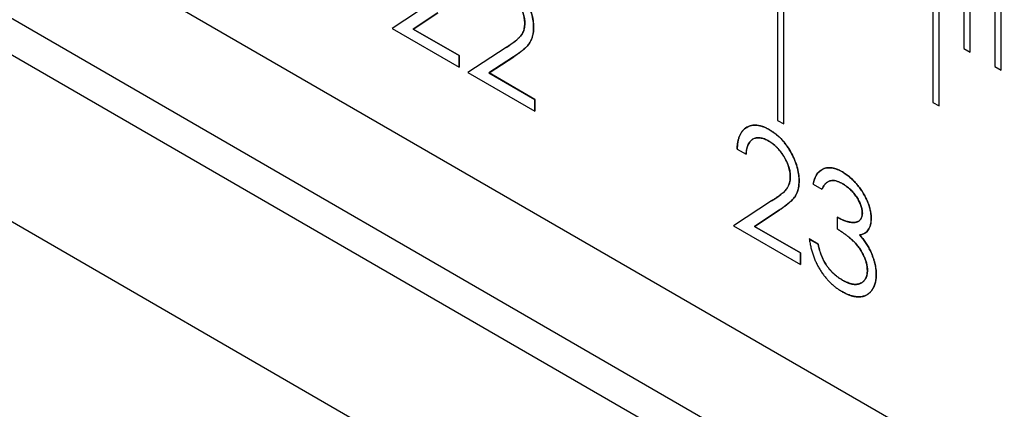
# Model space of a CAD drawing. Units: millimetres. Extents: x 11676 to 11973, y -7569 to -7359.
# Drawn here: x 11769 to 11774, y -7510 to -7508 of the extents above; entities that cross this region are included whole.
import ezdxf

# ---------------------------------------------------------------- set-up
doc = ezdxf.new("R2010")
doc.units = ezdxf.units.MM
doc.header["$LTSCALE"] = 10
doc.linetypes.add('SLD-实线', pattern=[0])

msp = doc.modelspace()

# ---------------------------------------------------------------- linework, layer by layer
at = {"color": 7, "linetype": 'SLD-实线', "lineweight": 25}
for p, q in [((11820.86597, -7537.53967), (11732.47763, -7486.51416)), ((11730.35631, -7487.05475), (11818.74465, -7538.08026)), ((11820.86597, -7538.15208), (11732.47763, -7487.12657)), ((11732.30085, -7487.22862), (11820.6892, -7538.25413)), ((11773.0302, -7506.55642), (11773.0302, -7508.59777)), ((11773.06538, -7508.61808), (11773.06538, -7506.57693)), ((11773.06556, -7508.61818), (11773.06556, -7506.57683)), ((11773.91408, -7507.06667), (11773.91408, -7508.49562)), ((11773.94926, -7508.51593), (11773.94926, -7507.08719)), ((11773.94944, -7508.51603), (11773.94944, -7507.08708)), ((11774.09086, -7507.16873), (11774.09086, -7508.1894)), ((11774.12604, -7508.20971), (11774.12604, -7507.18924)), ((11774.12622, -7508.20981), (11774.12622, -7507.18914)), ((11774.26764, -7507.27078), (11774.26764, -7508.29145)), ((11774.30282, -7508.31176), (11774.30282, -7507.29129)), ((11774.30299, -7508.31186), (11774.30299, -7507.29119)), ((11771.05363, -7507.93341), (11770.83596, -7508.07598)), ((11771.0964, -7507.98699), (11770.95597, -7508.07899)), ((11770.95615, -7508.07889), (11771.09658, -7507.98689)), ((11770.83596, -7508.07598), (11771.21733, -7508.29614)), ((11770.95597, -7508.07899), (11770.95615, -7508.07889)), ((11770.95597, -7508.07899), (11771.21716, -7508.22977)), ((11771.21733, -7508.22967), (11770.95615, -7508.07889)), ((11771.48537, -7508.18265), (11771.2677, -7508.32522)), ((11774.09086, -7508.1894), (11774.12622, -7508.20981)), ((11771.21716, -7508.22977), (11771.21733, -7508.22967)), ((11771.21716, -7508.22977), (11771.21716, -7508.29604)), ((11771.21733, -7508.29614), (11771.21733, -7508.22967)), ((11771.52815, -7508.23623), (11771.38772, -7508.32823)), ((11771.38789, -7508.32813), (11771.52832, -7508.23613)), ((11771.2677, -7508.32522), (11771.64908, -7508.54538)), ((11771.38772, -7508.32823), (11771.38789, -7508.32813)), ((11771.38772, -7508.32823), (11771.6489, -7508.47901)), ((11771.64908, -7508.47891), (11771.38789, -7508.32813)), ((11774.26764, -7508.29145), (11774.30299, -7508.31186)), ((11771.6489, -7508.47901), (11771.64908, -7508.47891)), ((11771.6489, -7508.47901), (11771.6489, -7508.54528)), ((11771.64908, -7508.54538), (11771.64908, -7508.47891)), ((11773.91408, -7508.49562), (11773.94944, -7508.51603)), ((11773.0302, -7508.59777), (11773.06556, -7508.61818)), ((11772.8891, -7508.70483), (11772.88893, -7508.70493)), ((11772.80039, -7508.76132), (11772.85076, -7508.7904)), ((11773.23213, -7508.9607), (11773.2825, -7508.98978)), ((11773.28233, -7508.98988), (11773.2825, -7508.98978)), ((11772.99647, -7509.05499), (11772.7788, -7509.19756)), ((11773.03925, -7509.10857), (11772.89882, -7509.20057)), ((11772.89899, -7509.20047), (11773.03942, -7509.10847)), ((11773.36868, -7509.14775), (11773.36885, -7509.14765)), ((11773.36885, -7509.14765), (11773.36885, -7509.21413)), ((11772.7788, -7509.19756), (11773.16018, -7509.41772)), ((11772.89882, -7509.20057), (11772.89899, -7509.20047)), ((11772.89882, -7509.20057), (11773.16, -7509.35135)), ((11773.16018, -7509.35125), (11772.89899, -7509.20047)), ((11773.36868, -7509.21423), (11773.36885, -7509.21413)), ((11773.26092, -7509.30138), (11773.21055, -7509.27231)), ((11773.21058, -7509.27253), (11773.26074, -7509.30149)), ((11773.49741, -7509.2496), (11773.49759, -7509.24949)), ((11773.16, -7509.35135), (11773.16018, -7509.35125)), ((11773.16, -7509.35135), (11773.16, -7509.41762)), ((11773.16018, -7509.41772), (11773.16018, -7509.35125))]:
    msp.add_line(p, q, dxfattribs=at)
for points, knots in [([(11771.47215, -7507.77871), (11771.48325, -7507.78541), (11771.49436, -7507.79245), (11771.51625, -7507.80932), (11771.52707, -7507.81868), (11771.55821, -7507.85023), (11771.57714, -7507.8757), (11771.60811, -7507.9303), (11771.62098, -7507.95924), (11771.63359, -7508.00169), (11771.63667, -7508.01588), (11771.64078, -7508.04325), (11771.64137, -7508.05631), (11771.6417, -7508.06926)], [0, 0, 0, 0, 0.125, 0.125, 0.25, 0.25, 0.5, 0.5, 0.75, 0.75, 0.875, 0.875, 1, 1, 1, 1]), ([(11771.64188, -7508.06916), (11771.64171, -7508.06265), (11771.64138, -7508.04985), (11771.63925, -7508.02998), (11771.63547, -7508.00988), (11771.63049, -7507.98962), (11771.62372, -7507.96912), (11771.6156, -7507.94847), (11771.60613, -7507.92753), (11771.59514, -7507.90671), (11771.58318, -7507.88624), (11771.56989, -7507.86704), (11771.55587, -7507.84899), (11771.54095, -7507.83209), (11771.52503, -7507.81673), (11771.50823, -7507.80263), (11771.49058, -7507.78963), (11771.47848, -7507.78232), (11771.47233, -7507.7786)], [0, 0, 0, 0, 0.0627104, 0.1233468, 0.1834015, 0.2428279, 0.3020974, 0.3624199, 0.4237248, 0.4870322, 0.5504908, 0.6127093, 0.674265, 0.7361703, 0.7992112, 0.8634832, 0.9305245, 1, 1, 1, 1]), ([(11771.59133, -7508.04537), (11771.59113, -7508.03626), (11771.59055, -7508.02695), (11771.58734, -7508.00758), (11771.58497, -7507.99762), (11771.57522, -7507.96788), (11771.56555, -7507.94788), (11771.54281, -7507.91086), (11771.52958, -7507.89358), (11771.50801, -7507.87182), (11771.50043, -7507.86517), (11771.48511, -7507.85336), (11771.47733, -7507.84841), (11771.46957, -7507.84369)], [0, 0, 0, 0, 0.125, 0.125, 0.25, 0.25, 0.5, 0.5, 0.75, 0.75, 0.875, 0.875, 1, 1, 1, 1]), ([(11771.46974, -7507.84359), (11771.47395, -7507.84614), (11771.4822, -7507.85116), (11771.49427, -7507.86), (11771.50588, -7507.86967), (11771.51699, -7507.88037), (11771.52761, -7507.89198), (11771.53772, -7507.90449), (11771.54728, -7507.91799), (11771.55632, -7507.93223), (11771.56456, -7507.94682), (11771.57168, -7507.96143), (11771.57785, -7507.97585), (11771.58291, -7507.99015), (11771.58675, -7508.00428), (11771.58943, -7508.01816), (11771.59121, -7508.03196), (11771.59141, -7508.04079), (11771.59151, -7508.04527)], [0, 0, 0, 0, 0.0680265, 0.1335049, 0.1969499, 0.26027, 0.3227414, 0.3849825, 0.4484652, 0.5134242, 0.5782243, 0.6400112, 0.7000942, 0.7600668, 0.8190115, 0.8778781, 0.9380346, 1, 1, 1, 1]), ([(11771.4852, -7508.18275), (11771.50913, -7508.16771), (11771.5327, -7508.15205), (11771.56487, -7508.12366), (11771.57457, -7508.11248), (11771.5845, -7508.09071), (11771.58715, -7508.08258), (11771.59055, -7508.06493), (11771.591, -7508.0552), (11771.59133, -7508.04537)], [0, 0, 0, 0, 0.5, 0.5, 0.75, 0.75, 0.875, 0.875, 1, 1, 1, 1]), ([(11771.59151, -7508.04527), (11771.59128, -7508.05217), (11771.59081, -7508.06588), (11771.58693, -7508.08433), (11771.58056, -7508.10075), (11771.57315, -7508.11292), (11771.5655, -7508.12197), (11771.55844, -7508.12952), (11771.54965, -7508.13707), (11771.53973, -7508.14554), (11771.52818, -7508.15416), (11771.51525, -7508.16332), (11771.50085, -7508.17292), (11771.49067, -7508.17932), (11771.48537, -7508.18265)], [0, 0, 0, 0, 0.0880144, 0.174976, 0.2637995, 0.355443, 0.4064131, 0.465519, 0.5330755, 0.6093527, 0.6938987, 0.7871708, 0.8891974, 1, 1, 1, 1]), ([(11771.6417, -7508.06926), (11771.64136, -7508.08053), (11771.64095, -7508.09177), (11771.63775, -7508.11262), (11771.63529, -7508.12221), (11771.62588, -7508.14898), (11771.6159, -7508.16334), (11771.58218, -7508.20021), (11771.55517, -7508.21839), (11771.52815, -7508.23623)], [0, 0, 0, 0, 0.125, 0.125, 0.25, 0.25, 0.5, 0.5, 1, 1, 1, 1]), ([(11771.52832, -7508.23613), (11771.5337, -7508.23258), (11771.54406, -7508.22574), (11771.55884, -7508.21547), (11771.57215, -7508.20529), (11771.5841, -7508.19543), (11771.59479, -7508.18596), (11771.60401, -7508.17663), (11771.61188, -7508.16757), (11771.62061, -7508.15609), (11771.62927, -7508.14058), (11771.63647, -7508.11925), (11771.64107, -7508.09561), (11771.64161, -7508.07803), (11771.64188, -7508.06916)], [0, 0, 0, 0, 0.0995305, 0.1920789, 0.2777125, 0.3574542, 0.4296477, 0.4957712, 0.5555376, 0.6086575, 0.7075776, 0.8043277, 0.9012978, 1, 1, 1, 1]), ([(11772.80021, -7508.76142), (11772.80054, -7508.75389), (11772.80119, -7508.73911), (11772.80421, -7508.71876), (11772.80853, -7508.70013), (11772.81463, -7508.68368), (11772.82222, -7508.66906), (11772.83132, -7508.65634), (11772.84209, -7508.64572), (11772.85431, -7508.63719), (11772.86759, -7508.63056), (11772.88191, -7508.62648), (11772.89696, -7508.62474), (11772.91269, -7508.6251), (11772.92928, -7508.62814), (11772.94658, -7508.63327), (11772.96467, -7508.64079), (11772.97699, -7508.64759), (11772.98325, -7508.65105)], [0, 0, 0, 0, 0.0687908, 0.1351033, 0.1989787, 0.2619043, 0.323495, 0.3851954, 0.4469692, 0.5097648, 0.5722506, 0.6334052, 0.6932512, 0.7525832, 0.8125793, 0.8732751, 0.9355499, 1, 1, 1, 1]), ([(11772.98343, -7508.65094), (11772.97716, -7508.64749), (11772.96484, -7508.64069), (11772.94676, -7508.63317), (11772.92946, -7508.62804), (11772.91287, -7508.625), (11772.89713, -7508.62464), (11772.88208, -7508.62638), (11772.86776, -7508.63046), (11772.85449, -7508.63709), (11772.84227, -7508.64561), (11772.83149, -7508.65624), (11772.8224, -7508.66895), (11772.81481, -7508.68358), (11772.8087, -7508.70003), (11772.80438, -7508.71866), (11772.80136, -7508.73901), (11772.80072, -7508.75379), (11772.80039, -7508.76132)], [0, 0, 0, 0, 0.0644501, 0.1267249, 0.1874207, 0.2474168, 0.3067488, 0.3665948, 0.4277494, 0.4902352, 0.5530308, 0.6148046, 0.676505, 0.7380957, 0.8010213, 0.8648967, 0.9312092, 1, 1, 1, 1]), ([(11772.98325, -7508.65105), (11772.99435, -7508.65775), (11773.00546, -7508.66479), (11773.02735, -7508.68166), (11773.03817, -7508.69102), (11773.06931, -7508.72257), (11773.08824, -7508.74804), (11773.11921, -7508.80264), (11773.13209, -7508.83158), (11773.14469, -7508.87403), (11773.14777, -7508.88822), (11773.15188, -7508.91559), (11773.15247, -7508.92865), (11773.1528, -7508.9416)], [0, 0, 0, 0, 0.125, 0.125, 0.25, 0.25, 0.5, 0.5, 0.75, 0.75, 0.875, 0.875, 1, 1, 1, 1]), ([(11773.15298, -7508.9415), (11773.15281, -7508.93499), (11773.15249, -7508.92219), (11773.15035, -7508.90232), (11773.14657, -7508.88222), (11773.14159, -7508.86196), (11773.13482, -7508.84146), (11773.12671, -7508.82081), (11773.11723, -7508.79987), (11773.10624, -7508.77905), (11773.09428, -7508.75858), (11773.08099, -7508.73938), (11773.06697, -7508.72133), (11773.05205, -7508.70443), (11773.03613, -7508.68906), (11773.01933, -7508.67497), (11773.00168, -7508.66197), (11772.98959, -7508.65466), (11772.98343, -7508.65094)], [0, 0, 0, 0, 0.0627104, 0.1233468, 0.1834015, 0.2428279, 0.3020974, 0.3624199, 0.4237248, 0.4870322, 0.5504908, 0.6127093, 0.674265, 0.7361703, 0.7992112, 0.8634832, 0.9305245, 1, 1, 1, 1]), ([(11772.98067, -7508.71603), (11772.97212, -7508.71135), (11772.96354, -7508.70688), (11772.94669, -7508.70053), (11772.9384, -7508.69838), (11772.91445, -7508.69522), (11772.89999, -7508.69826), (11772.87606, -7508.71267), (11772.8672, -7508.72445), (11772.85501, -7508.75427), (11772.8522, -7508.7719), (11772.85058, -7508.7905)], [0, 0, 0, 0, 0.125, 0.125, 0.25, 0.25, 0.5, 0.5, 0.75, 0.75, 1, 1, 1, 1]), ([(11772.85076, -7508.7904), (11772.85124, -7508.7849), (11772.85217, -7508.77419), (11772.85496, -7508.7595), (11772.85848, -7508.74617), (11772.86309, -7508.73447), (11772.86877, -7508.72444), (11772.87528, -7508.71582), (11772.88273, -7508.70871), (11772.8912, -7508.70337), (11772.90041, -7508.69949), (11772.9102, -7508.69703), (11772.9206, -7508.69624), (11772.93159, -7508.69713), (11772.94311, -7508.69949), (11772.95518, -7508.70332), (11772.96784, -7508.70881), (11772.97646, -7508.71352), (11772.98085, -7508.71593)], [0, 0, 0, 0, 0.073648, 0.1436862, 0.2109616, 0.2755575, 0.3380642, 0.3993109, 0.4593997, 0.5193397, 0.5790241, 0.6378088, 0.6959591, 0.7541225, 0.8131128, 0.8734531, 0.9355613, 1, 1, 1, 1]), ([(11773.10243, -7508.91771), (11773.10223, -7508.90862), (11773.10166, -7508.89934), (11773.09847, -7508.88003), (11773.09611, -7508.87009), (11773.08641, -7508.84043), (11773.07678, -7508.82048), (11773.05415, -7508.78354), (11773.04077, -7508.76599), (11773.01173, -7508.73672), (11772.99616, -7508.72545), (11772.98067, -7508.71603)], [0, 0, 0, 0, 0.125, 0.125, 0.25, 0.25, 0.5, 0.5, 0.75, 0.75, 1, 1, 1, 1]), ([(11772.98085, -7508.71593), (11772.98505, -7508.71848), (11772.9933, -7508.7235), (11773.00538, -7508.73234), (11773.01698, -7508.74201), (11773.02809, -7508.75271), (11773.03871, -7508.76431), (11773.04882, -7508.77683), (11773.05838, -7508.79033), (11773.06742, -7508.80457), (11773.07566, -7508.81916), (11773.08278, -7508.83377), (11773.08895, -7508.84819), (11773.09401, -7508.86249), (11773.09785, -7508.87662), (11773.10053, -7508.8905), (11773.10231, -7508.9043), (11773.10251, -7508.91313), (11773.10261, -7508.91761)], [0, 0, 0, 0, 0.0680265, 0.1335049, 0.1969499, 0.26027, 0.3227414, 0.3849825, 0.4484652, 0.5134242, 0.5782243, 0.6400112, 0.7000942, 0.7600668, 0.8190115, 0.8778781, 0.9380346, 1, 1, 1, 1]), ([(11773.23196, -7508.96081), (11773.23667, -7508.94098), (11773.24296, -7508.92236), (11773.26197, -7508.89247), (11773.27413, -7508.88084), (11773.30422, -7508.86777), (11773.32166, -7508.86561), (11773.34961, -7508.87003), (11773.35924, -7508.87283), (11773.37898, -7508.88035), (11773.38901, -7508.8855), (11773.39903, -7508.89107)], [0, 0, 0, 0, 0.25, 0.25, 0.5, 0.5, 0.75, 0.75, 0.875, 0.875, 1, 1, 1, 1]), ([(11773.28119, -7508.87903), (11773.2793, -7508.87994), (11773.27672, -7508.88118), (11773.27323, -7508.88391), (11773.27081, -7508.88586), (11773.26848, -7508.88792), (11773.26619, -7508.89006), (11773.26398, -7508.89232), (11773.26027, -7508.89649), (11773.25732, -7508.90037), (11773.25406, -7508.90511), (11773.25225, -7508.90789), (11773.25052, -7508.91076), (11773.24884, -7508.91369), (11773.24725, -7508.91673), (11773.24537, -7508.92063), (11773.24394, -7508.92384), (11773.24222, -7508.92792), (11773.24089, -7508.93122), (11773.2393, -7508.93543), (11773.23808, -7508.93885), (11773.23695, -7508.94234), (11773.23614, -7508.94501), (11773.23537, -7508.94771), (11773.23464, -7508.95045), (11773.23355, -7508.95476), (11773.23273, -7508.9582), (11773.23213, -7508.9607)], [0, 0, 0, 0, 0.0705655, 0.0966036, 0.1486836, 0.1747216, 0.2007597, 0.2528429, 0.2788814, 0.3830881, 0.4091258, 0.4612046, 0.4872425, 0.5132805, 0.5653626, 0.5914005, 0.6434793, 0.6695169, 0.7215931, 0.7476307, 0.7997091, 0.825747, 0.8517851, 0.877823, 0.9038606, 0.929898, 1, 1, 1, 1]), ([(11773.39921, -7508.89097), (11773.39909, -7508.8909), (11773.3985, -7508.89057), (11773.39603, -7508.8892), (11773.39273, -7508.88738), (11773.38943, -7508.88562), (11773.38708, -7508.88439), (11773.38472, -7508.88319), (11773.3819, -7508.88183), (11773.37815, -7508.8801), (11773.37441, -7508.8785), (11773.37068, -7508.87702), (11773.36789, -7508.87596), (11773.36419, -7508.87461), (11773.36049, -7508.87337), (11773.35682, -7508.87224), (11773.35408, -7508.87145), (11773.35043, -7508.87048), (11773.34682, -7508.86963), (11773.34323, -7508.86892), (11773.34056, -7508.86846), (11773.33703, -7508.86794), (11773.33354, -7508.86757), (11773.33008, -7508.86733), (11773.32752, -7508.86721), (11773.32412, -7508.86715), (11773.32077, -7508.86721), (11773.31746, -7508.86739), (11773.315, -7508.86759), (11773.31175, -7508.86793), (11773.30856, -7508.8684), (11773.30542, -7508.869), (11773.3031, -7508.86953), (11773.30004, -7508.87032), (11773.29631, -7508.8715), (11773.29035, -7508.87357), (11773.28634, -7508.87603), (11773.28365, -7508.87768)], [0, 0, 0, 0, 0.0027642, 0.0138208, 0.0580481, 0.0801618, 0.0912185, 0.1133327, 0.1354472, 0.1575616, 0.2017954, 0.2239094, 0.2460233, 0.2681373, 0.3123692, 0.3344832, 0.3565973, 0.3787114, 0.4229453, 0.4450596, 0.4671741, 0.4892885, 0.5335233, 0.5556375, 0.5777518, 0.599866, 0.6440991, 0.6662132, 0.6883272, 0.7104413, 0.7546751, 0.7767894, 0.7989039, 0.8210182, 0.8652516, 0.9094833, 1, 1, 1, 1]), ([(11773.39903, -7508.89107), (11773.40636, -7508.89555), (11773.42085, -7508.90443), (11773.44214, -7508.92133), (11773.46267, -7508.94048), (11773.48222, -7508.96185), (11773.50037, -7508.98478), (11773.51653, -7509.00891), (11773.53046, -7509.03384), (11773.54215, -7509.05924), (11773.5513, -7509.08446), (11773.55805, -7509.10888), (11773.56216, -7509.1323), (11773.56269, -7509.14682), (11773.56296, -7509.1541)], [0, 0, 0, 0, 0.0902542, 0.1785398, 0.266093, 0.354631, 0.4418862, 0.5257469, 0.6081136, 0.6901973, 0.7708215, 0.8483262, 0.9240117, 1, 1, 1, 1]), ([(11773.56314, -7509.15399), (11773.56287, -7509.14672), (11773.56234, -7509.1322), (11773.55823, -7509.10877), (11773.55148, -7509.08436), (11773.54233, -7509.05914), (11773.53064, -7509.03374), (11773.5167, -7509.00881), (11773.50055, -7508.98467), (11773.48239, -7508.96175), (11773.46285, -7508.94038), (11773.44232, -7508.92123), (11773.42103, -7508.90432), (11773.40653, -7508.89545), (11773.39921, -7508.89097)], [0, 0, 0, 0, 0.0759883, 0.1516738, 0.2291785, 0.3098027, 0.3918864, 0.4742531, 0.5581138, 0.645369, 0.733907, 0.8214602, 0.9097458, 1, 1, 1, 1]), ([(11772.9963, -7509.05509), (11773.02023, -7509.04005), (11773.0438, -7509.02439), (11773.07597, -7508.996), (11773.08567, -7508.98482), (11773.0956, -7508.96305), (11773.09825, -7508.95492), (11773.10165, -7508.93727), (11773.1021, -7508.92754), (11773.10243, -7508.91771)], [0, 0, 0, 0, 0.5, 0.5, 0.75, 0.75, 0.875, 0.875, 1, 1, 1, 1]), ([(11773.10261, -7508.91761), (11773.10238, -7508.92451), (11773.10191, -7508.93822), (11773.09803, -7508.95667), (11773.09166, -7508.97309), (11773.08425, -7508.98526), (11773.0766, -7508.99431), (11773.06955, -7509.00186), (11773.06075, -7509.00941), (11773.05083, -7509.01788), (11773.03928, -7509.0265), (11773.02635, -7509.03566), (11773.01195, -7509.04526), (11773.00177, -7509.05166), (11772.99647, -7509.05499)], [0, 0, 0, 0, 0.0880144, 0.174976, 0.2637995, 0.355443, 0.4064131, 0.465519, 0.5330755, 0.6093527, 0.6938987, 0.7871708, 0.8891974, 1, 1, 1, 1]), ([(11773.1528, -7508.9416), (11773.15246, -7508.95287), (11773.15205, -7508.96411), (11773.14885, -7508.98496), (11773.14639, -7508.99455), (11773.13698, -7509.02132), (11773.127, -7509.03568), (11773.09328, -7509.07255), (11773.06627, -7509.09073), (11773.03925, -7509.10857)], [0, 0, 0, 0, 0.125, 0.125, 0.25, 0.25, 0.5, 0.5, 1, 1, 1, 1]), ([(11773.03942, -7509.10847), (11773.0448, -7509.10492), (11773.05516, -7509.09808), (11773.06994, -7509.08781), (11773.08325, -7509.07763), (11773.0952, -7509.06777), (11773.10589, -7509.0583), (11773.11511, -7509.04897), (11773.12298, -7509.03991), (11773.13172, -7509.02843), (11773.14037, -7509.01292), (11773.14757, -7508.99159), (11773.15217, -7508.96795), (11773.15271, -7508.95037), (11773.15298, -7508.9415)], [0, 0, 0, 0, 0.0995305, 0.1920789, 0.2777125, 0.3574542, 0.4296477, 0.4957712, 0.5555376, 0.6086575, 0.7075776, 0.8043277, 0.9012978, 1, 1, 1, 1]), ([(11773.39971, -7508.95793), (11773.39332, -7508.9545), (11773.38083, -7508.9478), (11773.36284, -7508.94182), (11773.34611, -7508.93919), (11773.33332, -7508.94021), (11773.32388, -7508.94304), (11773.31713, -7508.94639), (11773.31051, -7508.9506), (11773.30444, -7508.95644), (11773.2983, -7508.96291), (11773.29271, -7508.97088), (11773.28728, -7508.97982), (11773.28401, -7508.98646), (11773.28233, -7508.98988)], [0, 0, 0, 0, 0.1227119, 0.239685, 0.3518159, 0.4637661, 0.5208178, 0.5794483, 0.6406041, 0.7052975, 0.7736339, 0.8446694, 0.9200565, 1, 1, 1, 1]), ([(11773.2825, -7508.98978), (11773.28419, -7508.98636), (11773.28746, -7508.97971), (11773.29289, -7508.97077), (11773.29848, -7508.96281), (11773.30461, -7508.95634), (11773.31068, -7508.9505), (11773.31731, -7508.94628), (11773.32406, -7508.94294), (11773.3335, -7508.94011), (11773.34629, -7508.93909), (11773.36302, -7508.94172), (11773.38101, -7508.9477), (11773.39349, -7508.9544), (11773.39988, -7508.95783)], [0, 0, 0, 0, 0.0799435, 0.1553306, 0.2263661, 0.2947025, 0.3593959, 0.4205517, 0.4791822, 0.5362339, 0.6481841, 0.760315, 0.8772881, 1, 1, 1, 1]), ([(11773.51259, -7509.12476), (11773.51252, -7509.12134), (11773.51239, -7509.11453), (11773.51072, -7509.10373), (11773.50822, -7509.09274), (11773.50477, -7509.08156), (11773.50016, -7509.07011), (11773.49465, -7509.05846), (11773.48808, -7509.04659), (11773.48055, -7509.03471), (11773.47246, -7509.02286), (11773.4636, -7509.01165), (11773.45424, -7509.00103), (11773.44435, -7508.99103), (11773.43391, -7508.98177), (11773.42297, -7508.97313), (11773.4115, -7508.96506), (11773.40368, -7508.96034), (11773.39971, -7508.95793)], [0, 0, 0, 0, 0.0552745, 0.1099661, 0.1632474, 0.2180762, 0.2733009, 0.3309093, 0.3909945, 0.454176, 0.5188615, 0.5833105, 0.6485167, 0.7150309, 0.7825021, 0.8523227, 0.9249285, 1, 1, 1, 1]), ([(11773.39988, -7508.95783), (11773.40386, -7508.96023), (11773.41168, -7508.96496), (11773.42314, -7508.97303), (11773.43409, -7508.98166), (11773.44452, -7508.99092), (11773.45441, -7509.00093), (11773.46378, -7509.01155), (11773.47264, -7509.02276), (11773.48072, -7509.03461), (11773.48825, -7509.04648), (11773.49482, -7509.05836), (11773.50034, -7509.07), (11773.50495, -7509.08146), (11773.50839, -7509.09264), (11773.5109, -7509.10362), (11773.51257, -7509.11442), (11773.5127, -7509.12123), (11773.51277, -7509.12466)], [0, 0, 0, 0, 0.0750715, 0.1476773, 0.2174979, 0.2849691, 0.3514833, 0.4166895, 0.4811385, 0.545824, 0.6090055, 0.6690907, 0.7266991, 0.7819238, 0.8367526, 0.8900339, 0.9447255, 1, 1, 1, 1]), ([(11773.36868, -7509.14775), (11773.36879, -7509.14782), (11773.36938, -7509.14815), (11773.37186, -7509.14953), (11773.37516, -7509.15136), (11773.37987, -7509.15393), (11773.38364, -7509.15593), (11773.38834, -7509.15832), (11773.39304, -7509.16057), (11773.39866, -7509.16306), (11773.40333, -7509.16499), (11773.40705, -7509.16645), (11773.40984, -7509.16751), (11773.41263, -7509.16855), (11773.41541, -7509.16954), (11773.41818, -7509.1705), (11773.42048, -7509.17125), (11773.42278, -7509.17198), (11773.42507, -7509.17267), (11773.42736, -7509.17331), (11773.42963, -7509.17391), (11773.4319, -7509.17447), (11773.43415, -7509.17499), (11773.4364, -7509.17546), (11773.43864, -7509.1759), (11773.44087, -7509.1763), (11773.44309, -7509.17666), (11773.4453, -7509.17699), (11773.4475, -7509.17729), (11773.44969, -7509.17756), (11773.45144, -7509.17774), (11773.45361, -7509.17794), (11773.45534, -7509.17808), (11773.45749, -7509.1782), (11773.45963, -7509.17829), (11773.46175, -7509.17833), (11773.46343, -7509.17832), (11773.46511, -7509.17828), (11773.46677, -7509.17821), (11773.46883, -7509.17808), (11773.47046, -7509.17793), (11773.47248, -7509.17769), (11773.47408, -7509.17746), (11773.47606, -7509.17711), (11773.47801, -7509.17672), (11773.48108, -7509.17595), (11773.48405, -7509.17499), (11773.48691, -7509.1738), (11773.48885, -7509.17287), (11773.49004, -7509.17219), (11773.49057, -7509.17189)], [0, 0, 0, 0, 0.0026933, 0.0134663, 0.0565585, 0.0781046, 0.1211987, 0.1427452, 0.185843, 0.2289397, 0.272035, 0.2935813, 0.3151276, 0.3366738, 0.3582201, 0.3797666, 0.4013131, 0.4120861, 0.4336328, 0.4551796, 0.4659527, 0.4874995, 0.5090463, 0.5198194, 0.541366, 0.5629126, 0.5736857, 0.5952321, 0.6167786, 0.6275516, 0.6490982, 0.6598713, 0.6814179, 0.692191, 0.7137379, 0.7352848, 0.746058, 0.7568311, 0.7783782, 0.7891514, 0.8106987, 0.8214719, 0.8430194, 0.8537926, 0.8753402, 0.8968881, 0.9399983, 0.9615471, 0.9830962, 1, 1, 1, 1]), ([(11773.51277, -7509.12466), (11773.51256, -7509.12915), (11773.51216, -7509.13808), (11773.50915, -7509.14977), (11773.50404, -7509.15962), (11773.49706, -7509.16787), (11773.48778, -7509.17397), (11773.47611, -7509.17749), (11773.46211, -7509.17864), (11773.44597, -7509.17726), (11773.42826, -7509.17386), (11773.40927, -7509.16736), (11773.3894, -7509.15911), (11773.3758, -7509.15152), (11773.36885, -7509.14765)], [0, 0, 0, 0, 0.0633037, 0.125941, 0.189323, 0.2563304, 0.3270655, 0.4038379, 0.4883495, 0.582426, 0.6819726, 0.7842127, 0.8898344, 1, 1, 1, 1]), ([(11773.49109, -7509.17159), (11773.49171, -7509.1712), (11773.49364, -7509.16999), (11773.49605, -7509.16808), (11773.49833, -7509.16593), (11773.49996, -7509.16419), (11773.5015, -7509.16234), (11773.50295, -7509.16038), (11773.50432, -7509.15831), (11773.50561, -7509.15614), (11773.5068, -7509.15386), (11773.50789, -7509.15148), (11773.50887, -7509.14898), (11773.50974, -7509.14637), (11773.51049, -7509.14365), (11773.51111, -7509.14083), (11773.51161, -7509.13789), (11773.51191, -7509.13537), (11773.51215, -7509.13279), (11773.51238, -7509.12944), (11773.51251, -7509.12657), (11773.51259, -7509.12476)], [0, 0, 0, 0, 0.0472913, 0.1465238, 0.196116, 0.2457079, 0.2952995, 0.3448908, 0.3944818, 0.4440734, 0.4936659, 0.5432592, 0.5928536, 0.6424487, 0.6920444, 0.741641, 0.7912386, 0.8408345, 0.8656273, 0.9152155, 1, 1, 1, 1]), ([(11773.56296, -7509.1541), (11773.56277, -7509.16084), (11773.56241, -7509.17404), (11773.55931, -7509.19183), (11773.55409, -7509.20727), (11773.54686, -7509.2205), (11773.53751, -7509.23134), (11773.52617, -7509.23992), (11773.51278, -7509.24626), (11773.50264, -7509.24846), (11773.49741, -7509.2496)], [0, 0, 0, 0, 0.1280675, 0.2506083, 0.3706302, 0.4900722, 0.6103748, 0.7343131, 0.8632165, 1, 1, 1, 1]), ([(11773.49759, -7509.24949), (11773.50281, -7509.24836), (11773.51296, -7509.24616), (11773.52635, -7509.23982), (11773.53768, -7509.23124), (11773.54704, -7509.2204), (11773.55427, -7509.20717), (11773.55948, -7509.19173), (11773.56258, -7509.17394), (11773.56295, -7509.16074), (11773.56314, -7509.15399)], [0, 0, 0, 0, 0.1367835, 0.2656869, 0.3896252, 0.5099278, 0.6293698, 0.7493917, 0.8719325, 1, 1, 1, 1]), ([(11773.54137, -7509.45103), (11773.54113, -7509.44485), (11773.54064, -7509.43252), (11773.5369, -7509.41263), (11773.53075, -7509.39201), (11773.52214, -7509.3709), (11773.51167, -7509.34989), (11773.49942, -7509.32948), (11773.4853, -7509.31032), (11773.47231, -7509.29521), (11773.4608, -7509.28337), (11773.45096, -7509.27423), (11773.43993, -7509.26493), (11773.42786, -7509.25524), (11773.41465, -7509.2453), (11773.40033, -7509.2351), (11773.38488, -7509.22463), (11773.37419, -7509.21777), (11773.36868, -7509.21423)], [0, 0, 0, 0, 0.0669092, 0.1334854, 0.2010351, 0.2712343, 0.34288, 0.4138361, 0.4859766, 0.5602296, 0.5998842, 0.6440548, 0.6918919, 0.7446875, 0.8014918, 0.8628577, 0.9293284, 1, 1, 1, 1]), ([(11773.36885, -7509.21413), (11773.37436, -7509.21766), (11773.38506, -7509.22453), (11773.40051, -7509.23499), (11773.41483, -7509.2452), (11773.42804, -7509.25514), (11773.44011, -7509.26483), (11773.45113, -7509.27412), (11773.46098, -7509.28327), (11773.47249, -7509.2951), (11773.48548, -7509.31021), (11773.4996, -7509.32937), (11773.51184, -7509.34979), (11773.52232, -7509.3708), (11773.53093, -7509.39191), (11773.53708, -7509.41253), (11773.54081, -7509.43242), (11773.5413, -7509.44475), (11773.54155, -7509.45093)], [0, 0, 0, 0, 0.0706716, 0.1371423, 0.1985082, 0.2553125, 0.3081081, 0.3559452, 0.4001158, 0.4397704, 0.5140234, 0.5861639, 0.65712, 0.7287657, 0.7989649, 0.8665146, 0.9330908, 1, 1, 1, 1]), ([(11773.21055, -7509.27231), (11773.21187, -7509.28071), (11773.21444, -7509.2971), (11773.21997, -7509.32168), (11773.22625, -7509.34535), (11773.23389, -7509.36829), (11773.24238, -7509.39043), (11773.25211, -7509.41179), (11773.26281, -7509.43239), (11773.27467, -7509.45206), (11773.28737, -7509.47086), (11773.30091, -7509.48855), (11773.31516, -7509.50517), (11773.33021, -7509.5206), (11773.34601, -7509.53503), (11773.36258, -7509.54855), (11773.37994, -7509.56073), (11773.39175, -7509.56787), (11773.39775, -7509.57149)], [0, 0, 0, 0, 0.0737048, 0.1436536, 0.2108722, 0.2751445, 0.337494, 0.3982606, 0.4577566, 0.51683, 0.5754578, 0.633602, 0.6914516, 0.7499076, 0.8096229, 0.8710368, 0.9344588, 1, 1, 1, 1]), ([(11773.49741, -7509.2496), (11773.50338, -7509.25637), (11773.51521, -7509.2698), (11773.53134, -7509.29204), (11773.54597, -7509.31543), (11773.55414, -7509.3318), (11773.55824, -7509.34002)], [0, 0, 0, 0, 0.2538796, 0.5030089, 0.7502911, 1, 1, 1, 1]), ([(11773.55841, -7509.33992), (11773.55431, -7509.33169), (11773.54615, -7509.31532), (11773.53151, -7509.29194), (11773.51539, -7509.26969), (11773.50356, -7509.25627), (11773.49759, -7509.24949)], [0, 0, 0, 0, 0.2497089, 0.4969911, 0.7461204, 1, 1, 1, 1]), ([(11773.26074, -7509.30149), (11773.26205, -7509.30723), (11773.2646, -7509.31841), (11773.26895, -7509.33489), (11773.2739, -7509.35056), (11773.27921, -7509.36536), (11773.28479, -7509.37936), (11773.29103, -7509.39251), (11773.29747, -7509.40495), (11773.30232, -7509.41267), (11773.3047, -7509.41645)], [0, 0, 0, 0, 0.1497704, 0.2913164, 0.4259664, 0.5521596, 0.6715274, 0.7861216, 0.8953251, 1, 1, 1, 1]), ([(11773.30488, -7509.41635), (11773.3025, -7509.41257), (11773.29765, -7509.40485), (11773.2912, -7509.39241), (11773.28496, -7509.37926), (11773.27939, -7509.36526), (11773.27408, -7509.35046), (11773.26913, -7509.33479), (11773.26478, -7509.31831), (11773.26223, -7509.30713), (11773.26092, -7509.30138)], [0, 0, 0, 0, 0.1046749, 0.2138784, 0.3284726, 0.4478404, 0.5740336, 0.7086836, 0.8502296, 1, 1, 1, 1]), ([(11773.55824, -7509.34002), (11773.56094, -7509.34585), (11773.5663, -7509.35741), (11773.57291, -7509.37485), (11773.57891, -7509.39208), (11773.58358, -7509.40906), (11773.5872, -7509.4258), (11773.58979, -7509.44231), (11773.5914, -7509.45865), (11773.59163, -7509.46922), (11773.59174, -7509.47452)], [0, 0, 0, 0, 0.1281355, 0.2541727, 0.3781116, 0.5017123, 0.6239863, 0.7470956, 0.8728746, 1, 1, 1, 1]), ([(11773.59192, -7509.47442), (11773.5918, -7509.46911), (11773.59157, -7509.45855), (11773.58997, -7509.44221), (11773.58738, -7509.42569), (11773.58376, -7509.40896), (11773.57908, -7509.39197), (11773.57308, -7509.37474), (11773.56647, -7509.35731), (11773.56111, -7509.34575), (11773.55841, -7509.33992)], [0, 0, 0, 0, 0.1271254, 0.2529044, 0.3760137, 0.4982877, 0.6218884, 0.7458273, 0.8718645, 1, 1, 1, 1]), ([(11773.3047, -7509.41645), (11773.30784, -7509.42106), (11773.31412, -7509.43027), (11773.32434, -7509.4433), (11773.3351, -7509.45569), (11773.34662, -7509.46706), (11773.35865, -7509.478), (11773.37138, -7509.48797), (11773.38471, -7509.49746), (11773.39382, -7509.50287), (11773.39847, -7509.50564)], [0, 0, 0, 0, 0.1182713, 0.2361775, 0.3556629, 0.4759042, 0.6001273, 0.7286081, 0.8613135, 1, 1, 1, 1]), ([(11773.39865, -7509.50553), (11773.39399, -7509.50277), (11773.38489, -7509.49735), (11773.37156, -7509.48786), (11773.35882, -7509.4779), (11773.34679, -7509.46696), (11773.33528, -7509.45559), (11773.32452, -7509.4432), (11773.3143, -7509.43017), (11773.30802, -7509.42096), (11773.30488, -7509.41635)], [0, 0, 0, 0, 0.1386865, 0.2713919, 0.3998727, 0.5240958, 0.6443371, 0.7638225, 0.8817287, 1, 1, 1, 1]), ([(11773.54155, -7509.45093), (11773.54146, -7509.45539), (11773.5413, -7509.46424), (11773.53924, -7509.47622), (11773.53627, -7509.4873), (11773.53192, -7509.49709), (11773.5264, -7509.50576), (11773.51957, -7509.51318), (11773.51153, -7509.51947), (11773.5024, -7509.52464), (11773.49224, -7509.52832), (11773.48121, -7509.53035), (11773.46944, -7509.53071), (11773.45678, -7509.52911), (11773.44341, -7509.526), (11773.42916, -7509.52076), (11773.41417, -7509.51416), (11773.4039, -7509.50845), (11773.39865, -7509.50553)], [0, 0, 0, 0, 0.0565397, 0.1121565, 0.1673556, 0.2224129, 0.2785364, 0.335925, 0.3956501, 0.4582393, 0.5219307, 0.585036, 0.649402, 0.7142404, 0.7815972, 0.8512483, 0.9239283, 1, 1, 1, 1]), ([(11773.50801, -7509.52136), (11773.50807, -7509.52133), (11773.50879, -7509.52092), (11773.51015, -7509.52006), (11773.51208, -7509.51878), (11773.51396, -7509.51743), (11773.5158, -7509.51602), (11773.5182, -7509.51404), (11773.5205, -7509.51191), (11773.52269, -7509.50963), (11773.52427, -7509.50784), (11773.52579, -7509.50596), (11773.52725, -7509.504), (11773.52864, -7509.50196), (11773.52997, -7509.49984), (11773.53122, -7509.49764), (11773.53242, -7509.49536), (11773.53354, -7509.49301), (11773.53459, -7509.49059), (11773.53556, -7509.48808), (11773.53645, -7509.48549), (11773.53726, -7509.48283), (11773.538, -7509.4801), (11773.53889, -7509.47638), (11773.53987, -7509.47162), (11773.54059, -7509.46665), (11773.54097, -7509.46253), (11773.54125, -7509.4577), (11773.54132, -7509.45382), (11773.54137, -7509.45103)], [0, 0, 0, 0, 0.0027291, 0.0353206, 0.067912, 0.1005035, 0.1330951, 0.1656869, 0.2308831, 0.2634754, 0.2960679, 0.3286607, 0.3612536, 0.3938465, 0.4264393, 0.459032, 0.4916246, 0.5242175, 0.5568108, 0.5894043, 0.6219981, 0.6545914, 0.687184, 0.7197761, 0.7849718, 0.8501816, 0.8827772, 0.9153708, 1, 1, 1, 1]), ([(11773.59174, -7509.47452), (11773.59145, -7509.48343), (11773.59088, -7509.50121), (11773.58575, -7509.525), (11773.57779, -7509.54656), (11773.56649, -7509.56505), (11773.55272, -7509.5805), (11773.53634, -7509.59199), (11773.51753, -7509.59913), (11773.49656, -7509.60206), (11773.47383, -7509.60096), (11773.44952, -7509.59527), (11773.42399, -7509.58596), (11773.40647, -7509.57644), (11773.39757, -7509.57159)], [0, 0, 0, 0, 0.0796483, 0.1589217, 0.2396195, 0.3226094, 0.4060346, 0.4876021, 0.5696846, 0.6530361, 0.7374357, 0.8224778, 0.9097477, 1, 1, 1, 1]), ([(11773.39847, -7509.50564), (11773.39859, -7509.5057), (11773.39918, -7509.50603), (11773.40165, -7509.5074), (11773.40495, -7509.50923), (11773.40872, -7509.51125), (11773.41107, -7509.51249), (11773.41343, -7509.51369), (11773.41672, -7509.51532), (11773.42047, -7509.51707), (11773.42422, -7509.51871), (11773.42702, -7509.51989), (11773.42982, -7509.52103), (11773.43215, -7509.52194), (11773.43401, -7509.52265), (11773.4354, -7509.52317), (11773.43725, -7509.52384), (11773.4391, -7509.52448), (11773.44095, -7509.52508), (11773.44278, -7509.52566), (11773.44507, -7509.52634), (11773.44872, -7509.52732), (11773.45233, -7509.52816), (11773.45592, -7509.52887), (11773.45859, -7509.52933), (11773.46124, -7509.52974), (11773.46476, -7509.53018), (11773.46823, -7509.53047), (11773.47164, -7509.53059), (11773.47417, -7509.53059), (11773.47667, -7509.53051), (11773.47915, -7509.53035), (11773.4824, -7509.53004), (11773.4856, -7509.52957), (11773.48873, -7509.52894), (11773.49104, -7509.52839), (11773.49332, -7509.52777), (11773.49556, -7509.52707), (11773.49849, -7509.52603), (11773.50136, -7509.52484), (11773.50413, -7509.5235), (11773.50588, -7509.52259), (11773.50691, -7509.522), (11773.50727, -7509.52179)], [0, 0, 0, 0, 0.0029637, 0.0148183, 0.0622374, 0.085947, 0.1096568, 0.1215115, 0.1452218, 0.1926471, 0.216357, 0.2400669, 0.2637767, 0.2874865, 0.2993412, 0.311196, 0.3230507, 0.346761, 0.3586158, 0.3704706, 0.3941813, 0.417892, 0.4653198, 0.48903, 0.5127402, 0.5364505, 0.560161, 0.607591, 0.6313019, 0.6550128, 0.6787237, 0.7024344, 0.726145, 0.7735743, 0.7972849, 0.8209956, 0.8447063, 0.868417, 0.8921277, 0.9395571, 0.9632677, 0.9869782, 1, 1, 1, 1]), ([(11773.53994, -7509.58898), (11773.54004, -7509.58893), (11773.5415, -7509.58816), (11773.54412, -7509.58632), (11773.54789, -7509.58362), (11773.55148, -7509.58066), (11773.55495, -7509.57749), (11773.55827, -7509.57412), (11773.56145, -7509.57055), (11773.5645, -7509.56681), (11773.56693, -7509.56355), (11773.56881, -7509.56085), (11773.57018, -7509.55879), (11773.57152, -7509.55669), (11773.57283, -7509.55454), (11773.57409, -7509.55235), (11773.57531, -7509.55011), (11773.5765, -7509.54783), (11773.57802, -7509.54472), (11773.57945, -7509.54152), (11773.5808, -7509.53823), (11773.58177, -7509.53572), (11773.5827, -7509.53317), (11773.58359, -7509.53058), (11773.58472, -7509.52708), (11773.58761, -7509.51723), (11773.58996, -7509.50574), (11773.59098, -7509.49441), (11773.59133, -7509.48923), (11773.59164, -7509.48293), (11773.59182, -7509.47761), (11773.59192, -7509.47442)], [0, 0, 0, 0, 0.0028922, 0.0436204, 0.0843486, 0.1250766, 0.1658045, 0.2065319, 0.2472591, 0.2879858, 0.3287122, 0.349074, 0.3694359, 0.3897978, 0.4101597, 0.4305216, 0.4508836, 0.4712456, 0.4916077, 0.5323359, 0.5526979, 0.5730599, 0.5934219, 0.6137838, 0.6341457, 0.6748727, 0.8381558, 0.8785508, 0.8987452, 0.9391354, 1, 1, 1, 1]), ([(11773.39775, -7509.57149), (11773.39787, -7509.57155), (11773.39845, -7509.57187), (11773.40093, -7509.57322), (11773.40517, -7509.57552), (11773.41082, -7509.57853), (11773.41647, -7509.58142), (11773.42211, -7509.58417), (11773.42774, -7509.5867), (11773.43334, -7509.589), (11773.43891, -7509.59111), (11773.44446, -7509.59301), (11773.44997, -7509.59474), (11773.45454, -7509.59603), (11773.45818, -7509.59698), (11773.4609, -7509.59764), (11773.4636, -7509.59826), (11773.4663, -7509.59882), (11773.46898, -7509.59933), (11773.47165, -7509.59978), (11773.47518, -7509.60032), (11773.47869, -7509.60073), (11773.48216, -7509.60103), (11773.48475, -7509.60121), (11773.48732, -7509.60132), (11773.48987, -7509.60138), (11773.4924, -7509.60139), (11773.49575, -7509.60133), (11773.4999, -7509.60112), (11773.50479, -7509.60066), (11773.50959, -7509.59998), (11773.5143, -7509.59908), (11773.51891, -7509.59796), (11773.52342, -7509.59661), (11773.52781, -7509.59501), (11773.53253, -7509.59306), (11773.53561, -7509.59133), (11773.53735, -7509.59036)], [0, 0, 0, 0, 0.0023054, 0.0115269, 0.0484132, 0.0853001, 0.1221879, 0.1590771, 0.195968, 0.2328587, 0.2697488, 0.3066384, 0.3435274, 0.3804164, 0.3988599, 0.4173034, 0.4357469, 0.4541905, 0.4726341, 0.4910777, 0.5095214, 0.5464122, 0.5648558, 0.5832995, 0.6017431, 0.6201867, 0.6386303, 0.6570739, 0.693964, 0.7308542, 0.7677445, 0.8046351, 0.8415258, 0.8784167, 0.9153077, 0.9521989, 1, 1, 1, 1])]:
    msp.add_open_spline(points, degree=3, knots=knots, dxfattribs=at)

doc.saveas('drawing.dxf')
